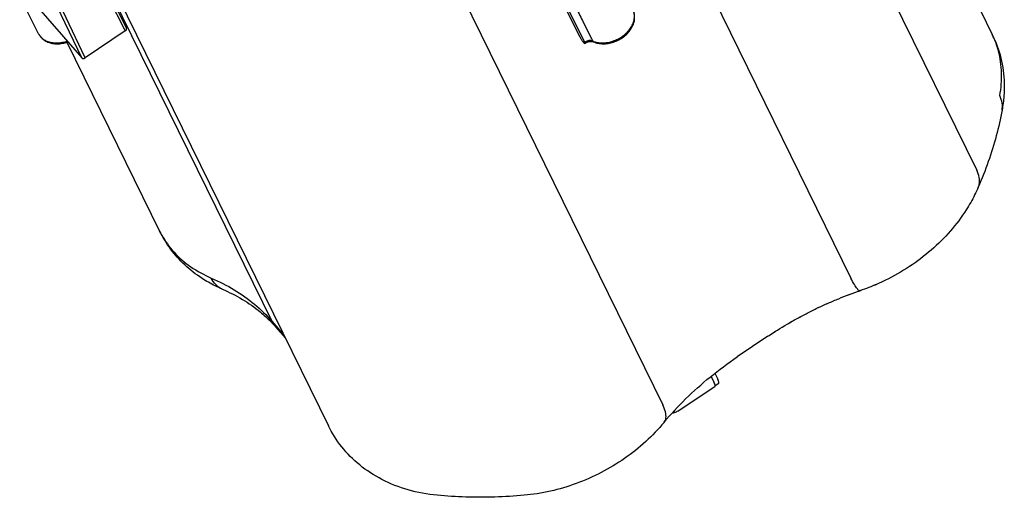
# Model space of a CAD drawing. Units: inches. Extents: x 0 to 22, y 0 to 17.
# Drawn here: x 14.2 to 17.7, y 6.5 to 8.2 of the extents above; entities that cross this region are included whole.
import ezdxf

# ---------------------------------------------------------------- set-up
doc = ezdxf.new("R2010")
doc.units = ezdxf.units.IN
doc.header["$LTSCALE"] = 1.21
doc.header["$MEASUREMENT"] = 0
doc.layers.get('0').update_dxf_attribs({"linetype": 'CONTINUOUS'})

msp = doc.modelspace()

# ---------------------------------------------------------------- linework, layer by layer
at = {"linetype": 'Continuous'}
for p, q in [((16.7726, 10.0522), (17.6974, 8.1676)), ((16.6254, 9.75), (17.6414, 7.6797)), ((15.5345, 8.8236), (16.5106, 6.8344)), ((14.3519, 8.667), (15.1036, 7.1352)), ((14.3717, 8.6646), (15.3068, 6.7591)), ((14.3454, 8.6357), (14.5756, 8.1809)), ((14.3529, 8.6391), (14.5798, 8.1909)), ((16.5547, 8.582), (17.1883, 7.2908)), ((14.4317, 8.0839), (14.212, 8.5459)), ((14.4187, 8.0839), (14.201, 8.5418)), ((14.1954, 8.3415), (14.4187, 8.0839)), ((14.2636, 8.1703), (14.2187, 8.259)), ((16.2134, 8.1588), (16.1631, 8.2581)), ((16.1699, 8.2592), (16.2296, 8.1401)), ((14.5756, 8.1809), (14.4317, 8.0839)), ((14.3655, 8.1401), (14.6993, 7.4599)), ((16.2612, 8.1415), (16.2614, 8.1414)), ((16.2614, 8.1414), (16.2615, 8.1414)), ((15.1036, 7.1352), (15.1465, 7.0857)), ((15.1519, 7.0748), (15.1167, 7.1153)), ((16.8892, 7.081), (16.7791, 7.0068)), ((16.6846, 6.9369), (16.6951, 6.9155)), ((16.6983, 6.9478), (16.7089, 6.9262)), ((16.5651, 6.8119), (16.6989, 6.902)), ((16.6994, 6.9036), (16.7128, 6.9126))]:
    msp.add_line(p, q, dxfattribs=at)
for points in [[(16.2304, 8.1358), (16.2322, 8.137), (16.2342, 8.1381), (16.2363, 8.1392), (16.2384, 8.1401), (16.2405, 8.1409), (16.2427, 8.1416), (16.2448, 8.1422), (16.247, 8.1426), (16.2491, 8.1429), (16.2511, 8.143), (16.253, 8.1431), (16.2549, 8.143), (16.2566, 8.1428)], [(16.2566, 8.1428), (16.2583, 8.1424), (16.2598, 8.142), (16.2612, 8.1415)]]:
    msp.add_lwpolyline(points, dxfattribs=at)
for points, knots in [([(16.2009, 8.2599), (16.2087, 8.2442), (16.2279, 8.2057), (16.2471, 8.1672), (16.2585, 8.1444)], [0, 0, 0, 0, 0.0526784, 0.1290637, 0.1290637, 0.1290637, 0.1290637]), ([(16.2615, 8.1414), (16.2667, 8.1391), (16.278, 8.1357), (16.296, 8.1339), (16.3149, 8.1355), (16.334, 8.1402), (16.3523, 8.1481), (16.3692, 8.1586), (16.3837, 8.1713), (16.3955, 8.1857), (16.4041, 8.2012), (16.409, 8.2172), (16.4102, 8.2333), (16.4079, 8.2461), (16.405, 8.2533), (16.4039, 8.2556)], [0, 0, 0, 0, 0.0171455, 0.0351951, 0.0540694, 0.0737366, 0.0937828, 0.1137291, 0.1330669, 0.1515147, 0.1691233, 0.1858705, 0.201566, 0.2168969, 0.2246478, 0.2246478, 0.2246478, 0.2246478]), ([(16.262, 8.1429), (16.2659, 8.1415), (16.2753, 8.1388), (16.2911, 8.1371), (16.309, 8.1383), (16.3273, 8.1424), (16.3451, 8.1492), (16.3619, 8.1584), (16.3769, 8.1699), (16.3895, 8.183), (16.3994, 8.1973), (16.4061, 8.2123), (16.4093, 8.2275), (16.4088, 8.2422), (16.4059, 8.2514), (16.4039, 8.2556)], [0, 0, 0, 0, 0.0122076, 0.0292834, 0.0473037, 0.0660396, 0.0851808, 0.1043746, 0.1232627, 0.1415187, 0.158886, 0.1752173, 0.190514, 0.2049552, 0.2189927, 0.2189927, 0.2189927, 0.2189927]), ([(14.5756, 8.1809), (14.5765, 8.1814), (14.578, 8.1827), (14.5796, 8.185), (14.5805, 8.1875), (14.5803, 8.1895), (14.5799, 8.1906), (14.5798, 8.1909)], [0, 0, 0, 0, 0.00305136, 0.00587949, 0.00843656, 0.01077014, 0.01173781, 0.01173781, 0.01173781, 0.01173781]), ([(14.2636, 8.1703), (14.2652, 8.1672), (14.2697, 8.16), (14.2795, 8.15), (14.2932, 8.1416), (14.3091, 8.1362), (14.3266, 8.134), (14.345, 8.1349), (14.3592, 8.138), (14.3672, 8.1406), (14.369, 8.1412)], [0, 0, 0, 0, 0.0102696, 0.0254229, 0.0413548, 0.0580585, 0.0755359, 0.0938845, 0.1130941, 0.1189675, 0.1189675, 0.1189675, 0.1189675]), ([(14.2636, 8.1703), (14.2653, 8.1669), (14.2701, 8.1597), (14.2801, 8.1504), (14.2936, 8.1431), (14.3092, 8.1387), (14.3264, 8.1371), (14.3444, 8.1385), (14.3577, 8.1417), (14.3649, 8.1441), (14.3662, 8.1445)], [0, 0, 0, 0, 0.0112471, 0.025556, 0.040663, 0.0567839, 0.0739534, 0.0920508, 0.110838, 0.1147981, 0.1147981, 0.1147981, 0.1147981]), ([(16.2242, 8.1407), (16.2234, 8.1417), (16.2218, 8.1439), (16.2195, 8.1476), (16.2172, 8.1515), (16.2152, 8.1553), (16.214, 8.1577), (16.2134, 8.1588)], [0, 0, 0, 0, 0.00383504, 0.00834899, 0.01297982, 0.01744117, 0.02117077, 0.02117077, 0.02117077, 0.02117077]), ([(17.6974, 8.1676), (17.7106, 8.1408), (17.7314, 8.0833), (17.7413, 8.0076), (17.7402, 7.9618), (17.7391, 7.9467)], [0, 0, 0, 0, 0.089775, 0.1818708, 0.2271252, 0.2271252, 0.2271252, 0.2271252]), ([(16.2261, 8.1386), (16.2259, 8.1388), (16.2254, 8.1393), (16.2248, 8.14), (16.2244, 8.1404), (16.2242, 8.1407)], [0, 0, 0, 0, 0.000938841, 0.001870704, 0.002806434, 0.002806434, 0.002806434, 0.002806434]), ([(16.2304, 8.1359), (16.2302, 8.1358), (16.2294, 8.1355), (16.2278, 8.1368), (16.2267, 8.1378), (16.2261, 8.1386)], [0, 0, 0, 0, 0.000598578, 0.002413384, 0.005330712, 0.005330712, 0.005330712, 0.005330712]), ([(16.2585, 8.1444), (16.2568, 8.1451), (16.2532, 8.1461), (16.2473, 8.1464), (16.2412, 8.1454), (16.2352, 8.1434), (16.2314, 8.1413), (16.2296, 8.1401)], [0, 0, 0, 0, 0.00541296, 0.01125053, 0.01743886, 0.02384286, 0.03029345, 0.03029345, 0.03029345, 0.03029345]), ([(16.2296, 8.1401), (16.23, 8.1393), (16.2305, 8.1381), (16.231, 8.1363), (16.2305, 8.1359), (16.2304, 8.1359)], [0, 0, 0, 0, 0.002651784, 0.004190788, 0.004537705, 0.004537705, 0.004537705, 0.004537705]), ([(16.2585, 8.1444), (16.2589, 8.1435), (16.2598, 8.1423), (16.2611, 8.1416), (16.2614, 8.1414)], [0, 0, 0, 0, 0.00296367, 0.004235363, 0.004235363, 0.004235363, 0.004235363]), ([(17.7243, 7.9479), (17.7293, 7.9749), (17.7338, 8.0291), (17.7241, 8.0984), (17.7105, 8.1382), (17.7043, 8.1525)], [0, 0, 0, 0, 0.0825454, 0.161595, 0.2082068, 0.2082068, 0.2082068, 0.2082068]), ([(14.4187, 8.0839), (14.4192, 8.0833), (14.4206, 8.0823), (14.4232, 8.0816), (14.426, 8.0816), (14.429, 8.0824), (14.4308, 8.0834), (14.4317, 8.0839)], [0, 0, 0, 0, 0.00238153, 0.00499661, 0.00786931, 0.01093352, 0.01407142, 0.01407142, 0.01407142, 0.01407142]), ([(17.7325, 7.8959), (17.734, 7.9039), (17.7343, 7.922), (17.7285, 7.9392), (17.7243, 7.9479)], [0, 0, 0, 0, 0.02430116, 0.05327967, 0.05327967, 0.05327967, 0.05327967]), ([(17.7325, 7.8959), (17.7268, 7.8648), (17.7126, 7.8022), (17.6839, 7.7091), (17.6599, 7.648), (17.6467, 7.6176)], [0, 0, 0, 0, 0.0950889, 0.1923662, 0.2918027, 0.2918027, 0.2918027, 0.2918027]), ([(17.6467, 7.6176), (17.6482, 7.621), (17.6519, 7.6325), (17.6516, 7.6544), (17.6455, 7.6712), (17.6414, 7.6797)], [0, 0, 0, 0, 0.01111451, 0.03577475, 0.06405452, 0.06405452, 0.06405452, 0.06405452]), ([(17.6195, 7.5632), (17.6144, 7.5542), (17.5927, 7.5181), (17.5476, 7.4583), (17.4785, 7.3896), (17.3998, 7.3301), (17.3233, 7.2865), (17.2728, 7.2644), (17.2523, 7.2565)], [0, 0, 0, 0, 0.0310047, 0.126427, 0.2237746, 0.3223802, 0.4214038, 0.4873751, 0.4873751, 0.4873751, 0.4873751]), ([(17.6195, 7.5632), (17.6144, 7.5542), (17.5927, 7.5181), (17.5476, 7.4583), (17.4785, 7.3896), (17.3998, 7.3301), (17.3328, 7.2919), (17.2929, 7.2735), (17.2828, 7.2691)], [0, 0, 0, 0, 0.0310047, 0.126427, 0.2237746, 0.3223802, 0.4214038, 0.4544126, 0.4544126, 0.4544126, 0.4544126]), ([(14.8752, 7.2755), (14.8673, 7.2799), (14.837, 7.2983), (14.7887, 7.336), (14.737, 7.3937), (14.7104, 7.4373), (14.6993, 7.4599)], [0, 0, 0, 0, 0.0271482, 0.1061972, 0.1828704, 0.2584061, 0.2584061, 0.2584061, 0.2584061]), ([(14.6993, 7.4599), (14.7014, 7.4557), (14.7039, 7.4509), (14.7065, 7.4461), (14.7069, 7.4455)], [0, 0, 0, 0, 0.01419494, 0.01631662, 0.01631662, 0.01631662, 0.01631662]), ([(14.7069, 7.4455), (14.7191, 7.4235), (14.7499, 7.3809), (14.8109, 7.3282), (14.8594, 7.3019), (14.8852, 7.2908)], [0, 0, 0, 0, 0.0756223, 0.1557762, 0.2399374, 0.2399374, 0.2399374, 0.2399374]), ([(14.8852, 7.2908), (14.9137, 7.2786), (14.9684, 7.2509), (15.0421, 7.1986), (15.0846, 7.1572), (15.1036, 7.1352)], [0, 0, 0, 0, 0.0932111, 0.1830522, 0.270231, 0.270231, 0.270231, 0.270231]), ([(14.9225, 7.2519), (14.9147, 7.2556), (14.8996, 7.2667), (14.8894, 7.2822), (14.8852, 7.2908)], [0, 0, 0, 0, 0.02598239, 0.05474215, 0.05474215, 0.05474215, 0.05474215]), ([(17.2211, 7.2458), (17.2205, 7.2455), (17.2164, 7.2443), (17.2092, 7.2551), (17.1993, 7.2686), (17.1923, 7.2828), (17.1883, 7.2908)], [0, 0, 0, 0, 0.00194853, 0.01204989, 0.03070532, 0.05754639, 0.05754639, 0.05754639, 0.05754639]), ([(14.9249, 7.2508), (14.9242, 7.2511), (14.9234, 7.2514), (14.9226, 7.2518), (14.9225, 7.2519)], [0, 0, 0, 0, 0.002288025, 0.002665253, 0.002665253, 0.002665253, 0.002665253]), ([(14.9249, 7.2508), (14.9498, 7.2401), (14.9974, 7.2162), (15.0553, 7.1759), (15.0874, 7.1465), (15.0994, 7.1342)], [0, 0, 0, 0, 0.0810237, 0.1594059, 0.2109993, 0.2109993, 0.2109993, 0.2109993]), ([(17.0312, 7.1648), (17.0558, 7.1774), (17.0932, 7.1952), (17.1314, 7.2114), (17.1442, 7.2166)], [0, 0, 0, 0, 0.0828836, 0.1242551, 0.1242551, 0.1242551, 0.1242551]), ([(16.9236, 7.1034), (16.9468, 7.1181), (16.9825, 7.1391), (17.0189, 7.1585), (17.0312, 7.1648)], [0, 0, 0, 0, 0.0825543, 0.123978, 0.123978, 0.123978, 0.123978]), ([(16.5156, 6.7712), (16.54, 6.8005), (16.5928, 6.8576), (16.681, 6.9365), (16.7455, 6.9842), (16.7791, 7.0068)], [0, 0, 0, 0, 0.1143526, 0.2328574, 0.3545171, 0.3545171, 0.3545171, 0.3545171]), ([(16.6989, 6.9067), (16.6987, 6.9074), (16.6973, 6.9103), (16.6962, 6.9132), (16.6951, 6.9155)], [0, 0, 0, 0, 0.001927842, 0.009582717, 0.009582717, 0.009582717, 0.009582717]), ([(16.7128, 6.9126), (16.7132, 6.9131), (16.7135, 6.9156), (16.7117, 6.92), (16.71, 6.9239), (16.7089, 6.9262)], [0, 0, 0, 0, 0.00193429, 0.00674157, 0.01439547, 0.01439547, 0.01439547, 0.01439547]), ([(16.6994, 6.9036), (16.6994, 6.9037), (16.6995, 6.9048), (16.6992, 6.9058), (16.6989, 6.9067)], [0, 0, 0, 0, 0.000245692, 0.003160707, 0.003160707, 0.003160707, 0.003160707]), ([(16.5156, 6.7712), (16.5158, 6.7714), (16.5195, 6.7759), (16.5239, 6.789), (16.5207, 6.811), (16.5146, 6.8262), (16.5106, 6.8344)], [0, 0, 0, 0, 0.00078032, 0.0176474, 0.03896341, 0.06639223, 0.06639223, 0.06639223, 0.06639223]), ([(16.5651, 6.8119), (16.5611, 6.8091), (16.5541, 6.8058), (16.5467, 6.8042), (16.5441, 6.8039)], [0, 0, 0, 0, 0.014724, 0.02263667, 0.02263667, 0.02263667, 0.02263667]), ([(16.547, 6.8071), (16.5477, 6.8076), (16.5511, 6.81), (16.5548, 6.8141), (16.5573, 6.8179), (16.5579, 6.819)], [0, 0, 0, 0, 0.00252826, 0.01234118, 0.0162248, 0.0162248, 0.0162248, 0.0162248]), ([(15.6989, 6.5086), (15.6634, 6.5119), (15.5947, 6.5244), (15.4998, 6.5615), (15.4185, 6.6144), (15.3528, 6.6805), (15.32, 6.7322), (15.3068, 6.7591)], [0, 0, 0, 0, 0.1069119, 0.2079445, 0.3038025, 0.3956155, 0.4856979, 0.4856979, 0.4856979, 0.4856979]), ([(16.5156, 6.7712), (16.4952, 6.7466), (16.4504, 6.7), (16.3741, 6.6394), (16.2901, 6.5888), (16.2004, 6.5492), (16.1071, 6.5215), (16.0432, 6.5113), (16.0113, 6.5085)], [0, 0, 0, 0, 0.095838, 0.1933345, 0.2913457, 0.3893069, 0.4866031, 0.5826334, 0.5826334, 0.5826334, 0.5826334]), ([(16.0113, 6.5085), (15.9762, 6.5055), (15.9062, 6.5013), (15.8019, 6.5013), (15.733, 6.5055), (15.6989, 6.5086)], [0, 0, 0, 0, 0.1058052, 0.2101342, 0.3128532, 0.3128532, 0.3128532, 0.3128532])]:
    msp.add_open_spline(points, degree=3, knots=knots, dxfattribs=at)
for points in [[(17.7043, 8.1525), (17.7022, 8.1576), (17.6998, 8.1626), (17.6974, 8.1676)], [(16.2585, 8.1444), (16.2597, 8.1439), (16.2608, 8.1434), (16.262, 8.1429)], [(17.7391, 7.9467), (17.7378, 7.9297), (17.7356, 7.9127), (17.7325, 7.8959)], [(17.6467, 7.6176), (17.6386, 7.599), (17.6295, 7.5808), (17.6195, 7.5632)], [(17.6467, 7.6176), (17.6427, 7.6084), (17.6384, 7.5992), (17.6339, 7.5902)], [(14.9249, 7.2508), (14.9079, 7.258), (14.8912, 7.2663), (14.8752, 7.2755)], [(17.2828, 7.2691), (17.2627, 7.2603), (17.2422, 7.2523), (17.2213, 7.2453)], [(17.1442, 7.2166), (17.1696, 7.2269), (17.1953, 7.2365), (17.2213, 7.2453)], [(17.1826, 7.2315), (17.1955, 7.2363), (17.2084, 7.2409), (17.2213, 7.2453)], [(17.2523, 7.2565), (17.2421, 7.2525), (17.2317, 7.2488), (17.2213, 7.2453)], [(17.0684, 7.1832), (17.0809, 7.1891), (17.0934, 7.1949), (17.1061, 7.2005)], [(17.1061, 7.2005), (17.1187, 7.206), (17.1314, 7.2114), (17.1442, 7.2166)], [(17.1442, 7.2166), (17.1569, 7.2218), (17.1697, 7.2267), (17.1826, 7.2315)], [(16.9947, 7.1453), (17.0068, 7.152), (17.0189, 7.1585), (17.0312, 7.1648)], [(17.0312, 7.1648), (17.0435, 7.1711), (17.0559, 7.1772), (17.0684, 7.1832)], [(15.0994, 7.1342), (15.0999, 7.1337), (15.1003, 7.1332), (15.1008, 7.1327)], [(15.1008, 7.1327), (15.1063, 7.127), (15.1116, 7.1212), (15.1167, 7.1153)], [(15.1036, 7.1352), (15.1071, 7.1281), (15.1115, 7.1213), (15.1167, 7.1153)], [(16.9587, 7.1249), (16.9706, 7.1319), (16.9826, 7.1387), (16.9947, 7.1453)], [(16.8892, 7.081), (16.9119, 7.0963), (16.9351, 7.1109), (16.9587, 7.1249)], [(16.8892, 7.081), (16.9005, 7.0886), (16.912, 7.0961), (16.9236, 7.1034)], [(16.6989, 6.902), (16.6993, 6.9024), (16.6994, 6.9031), (16.6994, 6.9036)]]:
    msp.add_open_spline(points, degree=3, dxfattribs=at)

doc.saveas('drawing.dxf')
